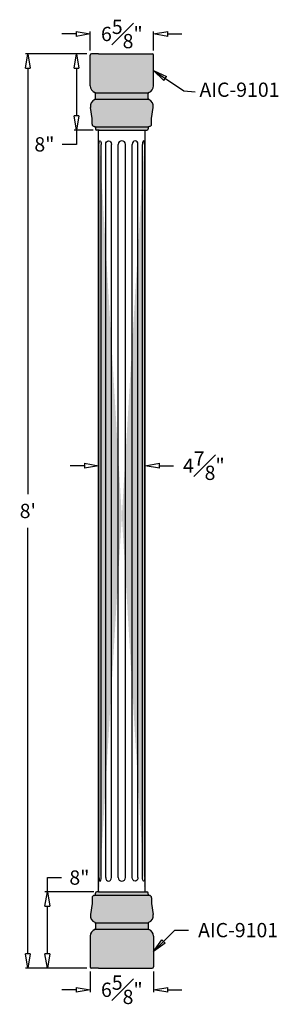
# Model space of a CAD drawing. Units: inches. Extents: x -11 to 143, y -4 to 100.
# Drawn here: x 115 to 143, y -4 to 100 of the extents above; entities that cross this region are included whole.
import ezdxf

# ---------------------------------------------------------------- set-up
doc = ezdxf.new("R2010")
doc.units = ezdxf.units.IN
doc.header["$MEASUREMENT"] = 0
doc.layers.add('_Main Draw', color=7, linetype='Continuous')
doc.layers.add('Dims-CallOuts', color=7, linetype='Continuous', lineweight=9)
doc.layers.add('Thick Drawing', color=253, linetype='Continuous', lineweight=30)
doc.styles.get("Standard").update_dxf_attribs({"font": 'arial.ttf', "height": 1.5})
doc.dimstyles.new('Bruce1', dxfattribs={"dimtxt": 1, "dimasz": 1.5, "dimexe": 0.25, "dimexo": 0.5, "dimgap": 1, "dimtad": 0, "dimtih": 1, "dimtoh": 1, "dimdec": 4, "dimzin": 0, "dimdsep": 46, "dimlunit": 4, "dimtxsty": 'Standard', "dimblk": 'CLOSEDBLANK', "dimcen": 0.09, "dimadec": 0, "dimazin": 0, "dimtfac": 1, "dimtdec": 4, "dimtofl": 0, "dimtmove": 0, "dimatfit": 3, "dimldrblk": 'CLOSEDBLANK', "dimfxl": 1, "dimfrac": 1, "dimtolj": 1, "dimtzin": 0, "dimarcsym": 0})

# ---------------------------------------------------------------- blocks, each defined once
blk = doc.blocks.new('_ClosedBlank')
at = {"color": 0, "linetype": 'ByBlock', "lineweight": -2}
for p, q in [((-1, 0.1666666666666667), (0, 0)), ((-1, 0.1666666666666667), (-1, -0.1666666666666667)), ((0, 0), (-1, -0.1666666666666667))]:
    blk.add_line(p, q, dxfattribs=at)
blk = doc.blocks.new('*D11')
at = {"layer": 'Dims-CallOuts', "color": 0, "lineweight": -2}
for p, q in [((122.4376103140775, 96), (116.0014268246363, 96)), ((116.2514268246363, 94.5), (116.2514268246363, 49.76585948158254)), ((116.2514268246363, 1.500000000000002), (116.2514268246363, 46.23414051841746)), ((122.4376103140775, 1.416374613080751e-16), (116.0014268246363, 1.96484684122288e-15))]:
    blk.add_line(p, q, dxfattribs=at)
at = {"layer": 'Dims-CallOuts', "color": 0, "lineweight": -2, "xscale": 1.5, "yscale": 1.5, "zscale": 1.5}
for p, rotation in [((116.2514268246363, 96), 90), ((116.2514268246363, 1.894028110568842e-15), 270)]:
    blk.add_blockref('_ClosedBlank', p, dxfattribs=dict(at, rotation=rotation))
at = {"layer": 'Dims-CallOuts', "color": 0, "insert": (116.2514268246363, 48.00000000000002), "char_height": 1.5, "attachment_point": 5}
blk.add_mtext("\\A1;8'", dxfattribs=at)
blk = doc.blocks.new('*D12')
at = {"layer": 'Dims-CallOuts', "color": 0, "lineweight": -2}
for p, q in [((122.1876103140768, 52.75567401353979), (120.6876103140768, 52.75567401353979)), ((123.6876103140768, 48.5), (123.6876103140768, 53.00567401353979)), ((128.5626103140782, 48.5), (128.5626103140782, 53.00567401353979)), ((130.0626103140782, 52.75567401353979), (131.5626103140782, 52.75567401353979))]:
    blk.add_line(p, q, dxfattribs=at)
at = {"layer": 'Dims-CallOuts', "color": 0, "lineweight": -2, "xscale": 1.5, "yscale": 1.5, "zscale": 1.5}
blk.add_blockref('_ClosedBlank', (123.6876103140768, 52.75567401353979), dxfattribs=at)
at = {"layer": 'Dims-CallOuts', "color": 0, "lineweight": -2, "xscale": 1.5, "yscale": 1.5, "zscale": 1.5, "rotation": 180}
blk.add_blockref('_ClosedBlank', (128.5626103140782, 52.75567401353979), dxfattribs=at)
at = {"layer": 'Dims-CallOuts', "color": 0, "insert": (134.7346771626458, 52.75567401353979), "char_height": 1.5, "attachment_point": 5}
blk.add_mtext('\\A1;4{\\H1.000000x;\\S7#8;}"', dxfattribs=at)
blk = doc.blocks.new('*D13')
at = {"layer": 'Dims-CallOuts', "color": 0, "lineweight": -2}
for p, q in [((122.8126103140775, -0.375), (122.8126103140775, -2.534079613454634)), ((129.4376103140775, -0.375), (129.4376103140775, -2.534079613454634)), ((121.3126103140775, -2.284079613454634), (119.8126103140775, -2.284079613454634)), ((130.9376103140775, -2.284079613454634), (132.4376103140775, -2.284079613454634))]:
    blk.add_line(p, q, dxfattribs=at)
at = {"layer": 'Dims-CallOuts', "color": 0, "lineweight": -2, "xscale": 1.5, "yscale": 1.5, "zscale": 1.5}
blk.add_blockref('_ClosedBlank', (122.8126103140775, -2.284079613454634), dxfattribs=at)
at = {"layer": 'Dims-CallOuts', "color": 0, "lineweight": -2, "xscale": 1.5, "yscale": 1.5, "zscale": 1.5, "rotation": 180}
blk.add_blockref('_ClosedBlank', (129.4376103140775, -2.284079613454634), dxfattribs=at)
at = {"layer": 'Dims-CallOuts', "color": 0, "insert": (126.1251103140775, -2.284079613454634), "char_height": 1.5, "attachment_point": 5}
blk.add_mtext('\\A1;6{\\H1.000000x;\\S5#8;}"', dxfattribs=at)
blk = doc.blocks.new('*D14')
at = {"layer": 'Dims-CallOuts', "color": 0, "lineweight": -2}
for p, q in [((118.3062441334478, 8), (118.3062441334478, 9.5)), ((118.3062441334478, 9.5), (119.8062441334478, 9.5)), ((123.1876103140768, 7.999999999999999), (118.0562441334478, 8)), ((118.3062441334478, 1.500000000000001), (118.3062441334478, 6.5)), ((122.4376103140775, 1.416384724411994e-16), (118.0562441334478, 1.382778498501061e-15))]:
    blk.add_line(p, q, dxfattribs=at)
at = {"layer": 'Dims-CallOuts', "color": 0, "lineweight": -2, "xscale": 1.5, "yscale": 1.5, "zscale": 1.5}
for p, rotation in [((118.3062441334478, 8), 90), ((118.3062441334478, 1.311959262280461e-15), 270)]:
    blk.add_blockref('_ClosedBlank', p, dxfattribs=dict(at, rotation=rotation))
at = {"layer": 'Dims-CallOuts', "color": 0, "insert": (121.6693068892459, 9.50000000000002), "char_height": 1.5, "attachment_point": 5}
blk.add_mtext('\\A1;8"', dxfattribs=at)
blk = doc.blocks.new('*D15')
at = {"layer": 'Dims-CallOuts', "color": 0, "lineweight": -2}
for p, q in [((122.8126103140775, 96.375), (122.8126103140775, 98.34295807791517)), ((129.4376103140775, 96.375), (129.4376103140775, 98.34295807791517)), ((121.3126103140775, 98.09295807791517), (119.8126103140775, 98.09295807791517)), ((130.9376103140775, 98.09295807791517), (132.4376103140775, 98.09295807791517))]:
    blk.add_line(p, q, dxfattribs=at)
at = {"layer": 'Dims-CallOuts', "color": 0, "lineweight": -2, "xscale": 1.5, "yscale": 1.5, "zscale": 1.5}
blk.add_blockref('_ClosedBlank', (122.8126103140775, 98.09295807791517), dxfattribs=at)
at = {"layer": 'Dims-CallOuts', "color": 0, "lineweight": -2, "xscale": 1.5, "yscale": 1.5, "zscale": 1.5, "rotation": 180}
blk.add_blockref('_ClosedBlank', (129.4376103140775, 98.09295807791517), dxfattribs=at)
at = {"layer": 'Dims-CallOuts', "color": 0, "insert": (126.1251103140775, 98.09295807791517), "char_height": 1.5, "attachment_point": 5}
blk.add_mtext('\\A1;6{\\H1.000000x;\\S5#8;}"', dxfattribs=at)
blk = doc.blocks.new('*D16')
at = {"layer": 'Dims-CallOuts', "color": 0, "lineweight": -2}
for p, q in [((122.4376103140775, 96), (121.107967532546, 96)), ((121.357967532546, 94.5), (121.357967532546, 89.5)), ((123.1251103140775, 88), (121.107967532546, 88)), ((121.357967532546, 88), (121.357967532546, 86.5)), ((121.357967532546, 86.5), (119.857967532546, 86.5))]:
    blk.add_line(p, q, dxfattribs=at)
at = {"layer": 'Dims-CallOuts', "color": 0, "lineweight": -2, "xscale": 1.5, "yscale": 1.5, "zscale": 1.5}
for p, rotation in [((121.357967532546, 96), 90), ((121.357967532546, 88), 270)]:
    blk.add_blockref('_ClosedBlank', p, dxfattribs=dict(at, rotation=rotation))
at = {"layer": 'Dims-CallOuts', "color": 0, "insert": (117.9949047767479, 86.50000000000001), "char_height": 1.5, "attachment_point": 5}
blk.add_mtext('\\A1;8"', dxfattribs=at)

msp = doc.modelspace()

# ---------------------------------------------------------------- hatches: boundary and pattern name
at = {"layer": 'Thick Drawing'}
h = msp.add_hatch(color=256, dxfattribs=at)
edge = h.paths.add_edge_path()
edge.add_ellipse((128.7501103140775, 88.125), major_axis=(-0.0883883476483187, 0.0883883476483187), ratio=0.999999999999994, start_angle=134.9999999999998, end_angle=225.0000000000002, ccw=False)
edge.add_line((128.7501103140775, 88), (128.5001103140775, 88))
edge.add_line((128.5001103140775, 88), (123.7501103140775, 88))
edge.add_line((123.7501103140775, 88), (123.5001103140775, 88))
edge.add_ellipse((123.5001103140775, 88.125), major_axis=(0.08838834764831892, 0.08838834764831893), ratio=0.9999999999999889, start_angle=134.9999999999997, end_angle=224.9999999999999, ccw=False)
edge.add_line((123.3751103140775, 88.125), (123.3751103140775, 88.25))
edge.add_ellipse((123.2501103140775, 88.25), major_axis=(0.08838834764831893, 0.08838834764831893), ratio=0.9999999999999888, start_angle=314.9999999999997, end_angle=404.9999999999999)
edge.add_ellipse((123.2501103140775, 88.625), major_axis=(0.1767766952966374, 0.1767766952966374), ratio=0.999999999999994, start_angle=134.9999999999999, end_angle=225.0000000000004, ccw=False)
edge.add_line((123.0001103140775, 88.625), (123.0001103140775, 89.2213836631595))
edge.add_line((123.0001103140775, 89.2213836631595), (122.821294620343, 90.38619735406019))
edge.add_ellipse((123.5626103140775, 90.5), major_axis=(0.530330085889915, 0.530330085889915), ratio=0.9999999999999939, start_angle=65.92483242763831, end_angle=143.7275936421957, ccw=False)
edge.add_ellipse((123.2501103140775, 91.31729355191388), major_axis=(0.08838834764831816, 0.08838834764831814), ratio=0.9999999999999677, start_angle=245.9248324276402, end_angle=314.9999999999991)
edge.add_line((123.3751103140775, 91.31729355191388), (123.3751103140775, 91.83222550092445))
edge.add_ellipse((123.2501103140775, 91.83222550092445), major_axis=(0.08838834764832253, 0.08838834764832253), ratio=0.9999999999999705, start_angle=314.9999999999991, end_angle=384.0751675723636)
edge.add_ellipse((123.5626103140775, 92.64951905283833), major_axis=(0.5303300858899099, 0.5303300858899099), ratio=0.999999999999987, start_angle=134.9999999999996, end_angle=204.0751675723618, ccw=False)
edge.add_line((122.8126103140775, 92.64951905283833), (122.8126103140775, 95.875))
edge.add_ellipse((122.9376103140775, 95.875), major_axis=(-0.0883883476483187, 0.0883883476483187), ratio=0.999999999999994, start_angle=-45.00000000000023, end_angle=45.00000000000023, ccw=False)
edge.add_line((122.9376103140775, 96), (123.6876103140775, 96))
edge.add_line((123.6876103140775, 96), (128.5626103140775, 96))
edge.add_line((128.5626103140775, 96), (129.3126103140775, 96))
edge.add_ellipse((129.3126103140775, 95.875), major_axis=(0.0883883476483187, 0.0883883476483187), ratio=0.999999999999994, start_angle=314.99999999999983, end_angle=405.00000000000017, ccw=False)
edge.add_line((129.4376103140775, 95.875), (129.4376103140775, 92.64951905283833))
edge.add_ellipse((128.6876103140775, 92.64951905283833), major_axis=(-0.5303300858899103, 0.53033008588991), ratio=0.9999999999999872, start_angle=155.9248324276383, end_angle=225.0000000000004, ccw=False)
edge.add_ellipse((129.0001103140775, 91.83222550092445), major_axis=(-0.0883883476483223, 0.08838834764832232), ratio=0.9999999999999711, start_angle=-24.07516757236382, end_angle=45.00000000000082)
edge.add_line((128.8751103140775, 91.83222550092445), (128.8751103140775, 91.31729355191388))
edge.add_ellipse((129.0001103140775, 91.31729355191388), major_axis=(-0.08838834764831906, 0.08838834764831906), ratio=0.9999999999999558, start_angle=45.00000000000125, end_angle=114.0751675723597)
edge.add_ellipse((128.6876103140775, 90.5), major_axis=(-0.5303300858899143, 0.5303300858899143), ratio=0.999999999999996, start_angle=216.2724063578043, end_angle=294.07516757236175, ccw=False)
edge.add_line((129.428926007812, 90.38619735406019), (129.2501103140775, 89.2213836631595))
edge.add_line((129.2501103140775, 89.2213836631595), (129.2501103140775, 88.625))
edge.add_ellipse((129.0001103140775, 88.625), major_axis=(-0.1767766952966376, 0.1767766952966376), ratio=0.9999999999999915, start_angle=134.9999999999998, end_angle=225.0000000000003, ccw=False)
edge.add_ellipse((129.0001103140775, 88.25), major_axis=(-0.0883883476483187, 0.0883883476483187), ratio=0.999999999999994, start_angle=-45.00000000000017, end_angle=45.00000000000016)
edge.add_line((128.8751103140775, 88.25), (128.8751103140775, 88.125))
h = msp.add_hatch(color=256, dxfattribs=at)
h.paths.add_polyline_path([(123.6876103140768, 8), (128.5626103140782, 8), (128.5626103140782, 88), (123.6876103140768, 88)])
edge = h.paths.add_edge_path()
edge.add_line((123.7501103140775, 7.999999999999999), (128.5001103140775, 7.999999999999999))
edge.add_line((123.6876103140768, 88), (128.5626103140783, 88))
msp.add_hatch(color=256, dxfattribs=at).paths.add_polyline_path([(128.8751103140775, 7.874999999999999, 0.414213562373094), (128.7501103140775, 7.999999999999999), (128.5001103140775, 7.999999999999999), (123.7501103140775, 7.999999999999999), (123.5001103140775, 7.999999999999999, 0.4142135623730939), (123.3751103140775, 7.874999999999999), (123.3751103140775, 7.749999999999996, -0.4142135623730929), (123.2501103140775, 7.624999999999996, 0.4142135623730959), (123.0001103140775, 7.374999999999996), (123.0001103140775, 6.778616336840502), (122.821294620343, 5.61380264593982, 0.3531503295345704), (123.2947531712204, 4.799462669788104, -0.3108678928628362), (123.3751103140775, 4.682706448086122), (123.3751103140775, 4.167774499075545, -0.3108678928628357), (123.2947531712204, 4.051018277373562, 0.3108678928628359), (122.8126103140775, 3.350480947161668), (122.8126103140775, 0.125, 0.4142135623730951), (122.9376103140775, 0), (123.6876103140775, 0), (128.5626103140775, 0), (129.3126103140775, 0, 0.4142135623730951), (129.4376103140775, 0.125), (129.4376103140775, 3.350480947161669, 0.3108678928628357), (128.9554674569347, 4.051018277373563, -0.3108678928628351), (128.8751103140775, 4.167774499075545), (128.8751103140775, 4.682706448086122, -0.3108678928628359), (128.9554674569347, 4.799462669788105, 0.3531503295345702), (129.428926007812, 5.61380264593982), (129.2501103140775, 6.7786163368405), (129.2501103140775, 7.374999999999997, 0.414213562373095), (129.0001103140775, 7.624999999999997, -0.414213562373095), (128.8751103140775, 7.749999999999997)])

# ---------------------------------------------------------------- linework, layer by layer
at = {"layer": '_Main Draw'}
for p, q in [((122.8126103140775, 92.64951905283833), (122.8126103140775, 95.875)), ((123.6876103140775, 96), (122.9376103140775, 96)), ((123.6876103140775, 96), (128.5626103140775, 96)), ((123.8751103140775, 96), (128.3751103140775, 96)), ((128.5626103140775, 96), (129.3126103140775, 96)), ((129.4376103140775, 92.64951905283833), (129.4376103140775, 95.875)), ((123.3530796229585, 91.90309383961369), (128.8751103140775, 91.90309383961369)), ((123.3530796229585, 91.24642521322465), (128.8751103140775, 91.24642521322465)), ((123.3751103140775, 91.31729355191388), (123.3751103140775, 91.83222550092445)), ((128.8751103140775, 91.31729355191388), (128.8751103140775, 91.83222550092445)), ((123.0001103140775, 89.2213836631595), (122.821294620343, 90.38619735406019)), ((129.2501103140775, 89.2213836631595), (129.428926007812, 90.38619735406019)), ((123.0001103140775, 88.625), (123.0001103140775, 89.2213836631595)), ((129.2501103140775, 88.625), (129.2501103140775, 89.2213836631595)), ((123.2501103140775, 88.375), (123.2501103140775, 88.375)), ((123.3384986617258, 88.33838834764832), (128.8751103140775, 88.33838834764832)), ((123.3751103140775, 88.25), (123.3751103140775, 88.125)), ((123.7501103140775, 88), (123.5001103140775, 88)), ((123.6876103140768, 88), (128.5626103140783, 88)), ((123.6876103140768, 8), (123.6876103140768, 88)), ((123.6876103140768, 88), (128.5626103140782, 88)), ((128.5001103140775, 88), (128.7501103140775, 88)), ((128.5626103140782, 8), (128.5626103140782, 88)), ((128.8751103140775, 88.25), (128.8751103140775, 88.125)), ((129.0001103140775, 88.375), (129.0001103140775, 88.375)), ((123.7211624909446, 9.498943825159614), (123.7211624909446, 86.50105617484039)), ((123.9522724847763, 9.498943825159614), (123.9522724847763, 86.50105617484039)), ((124.4321517340714, 9.498943825159614), (124.4321517340714, 86.50105617484039)), ((125.0372055530628, 9.498943825159614), (125.0372055530628, 86.50105617484039)), ((125.7511664889179, 9.498943825159614), (125.7511664889179, 86.50105617484039)), ((126.4990541392371, 9.498943825159614), (126.4990541392371, 86.50105617484039)), ((127.2130150750923, 9.498943825159614), (127.2130150750923, 86.50105617484039)), ((127.8180688940837, 9.498943825159614), (127.8180688940837, 86.50105617484039)), ((128.2979481433787, 9.498943825159614), (128.2979481433787, 86.50105617484039)), ((128.5290581372105, 9.498943825159614), (128.5290581372105, 86.50105617484039)), ((123.0001103140775, 7.374999999999997), (123.0001103140775, 6.7786163368405)), ((123.2501103140775, 7.624999999999996), (123.2501103140775, 7.624999999999997)), ((123.3384986617258, 7.661611652351678), (128.8751103140775, 7.661611652351678)), ((123.3751103140775, 7.749999999999996), (123.3751103140775, 7.874999999999999)), ((123.7501103140775, 7.999999999999999), (123.5001103140775, 7.999999999999999)), ((123.6876103140768, 8), (128.5626103140782, 8)), ((123.7501103140775, 7.999999999999999), (128.5001103140775, 7.999999999999999)), ((128.5001103140775, 7.999999999999999), (128.7501103140775, 7.999999999999999)), ((128.8751103140775, 7.749999999999996), (128.8751103140775, 7.874999999999999)), ((129.0001103140775, 7.624999999999996), (129.0001103140775, 7.624999999999997)), ((129.2501103140775, 7.374999999999997), (129.2501103140775, 6.7786163368405)), ((123.0001103140775, 6.778616336840502), (122.821294620343, 5.61380264593982)), ((129.2501103140775, 6.778616336840502), (129.428926007812, 5.61380264593982)), ((123.3530796229585, 4.753574786775353), (128.8751103140775, 4.753574786775353)), ((123.3751103140775, 4.682706448086122), (123.3751103140775, 4.167774499075545)), ((128.8751103140775, 4.682706448086122), (128.8751103140775, 4.167774499075545)), ((122.8126103140775, 3.350480947161669), (122.8126103140775, 0.125)), ((123.3530796229585, 4.096906160386315), (128.8751103140775, 4.096906160386315)), ((129.4376103140775, 3.350480947161669), (129.4376103140775, 0.125)), ((123.6876103140775, 0), (122.9376103140775, 0)), ((123.6876103140775, 0), (128.5626103140775, 0)), ((123.8751103140775, 0), (128.3751103140775, 0)), ((128.5626103140775, 0), (129.3126103140775, 0))]:
    msp.add_line(p, q, dxfattribs=at)
for centre, radius, start, end in [((122.9376103140775, 95.875), 0.125, 90, 180), ((129.3126103140775, 95.875), 0.125, 0, 90), ((123.5626103140775, 92.64951905283833), 0.75, 180, 249.0751675723616), ((128.6876103140775, 92.64951905283833), 0.75, 290.9248324276384, 0), ((123.5626103140775, 90.5), 0.75, 110.9248324276384, 188.7275936421966), ((123.2501103140775, 91.83222550092445), 0.125, 0, 69.07516757236156), ((123.2501103140775, 91.31729355191388), 0.125, 290.9248324276384, 0), ((129.0001103140775, 91.83222550092445), 0.125, 110.9248324276384, 180), ((129.0001103140775, 91.31729355191388), 0.125, 180, 249.0751675723616), ((128.6876103140775, 90.5), 0.75, 351.2724063578033, 69.07516757236156), ((123.2501103140775, 88.625), 0.25, 180, 270), ((123.2501103140775, 88.25), 0.125, 0, 89.9999999999996), ((123.5001103140775, 88.125), 0.125, 180, 269.9999999999998), ((128.7501103140775, 88.125), 0.125, 270.0000000000002, 0), ((129.0001103140775, 88.25), 0.125, 90.0000000000004, 180), ((129.0001103140775, 88.625), 0.25, 270, 0), ((126.1251103140775, 86.50105617484039), 0.3739438251596106, 0, 180), ((126.1251103140775, 9.498943825159614), 0.3739438251596106, 180, 0), ((123.2501103140775, 7.374999999999997), 0.25, 90.00000000000001, 180), ((123.2501103140775, 7.749999999999996), 0.125, 270.0000000000004, 0), ((123.5001103140775, 7.874999999999999), 0.125, 90.0000000000002, 180), ((128.7501103140775, 7.874999999999999), 0.125, 7.016477563892661e-15, 89.9999999999998), ((129.0001103140775, 7.749999999999996), 0.125, 180, 269.9999999999996), ((129.0001103140775, 7.374999999999997), 0.25, 7.016477563892661e-15, 89.99999999999997), ((123.5626103140775, 5.499999999999998), 0.75, 171.2724063578036, 249.0751675723616), ((128.6876103140775, 5.499999999999998), 0.75, 290.9248324276383, 8.727593642196453), ((123.2501103140775, 4.682706448086122), 0.125, 0, 69.07516757236168), ((123.2501103140775, 4.167774499075545), 0.125, 290.9248324276383, 0), ((129.0001103140775, 4.682706448086122), 0.125, 110.9248324276383, 180), ((129.0001103140775, 4.167774499075545), 0.125, 180, 249.0751675723616), ((123.5626103140775, 3.350480947161669), 0.75, 110.9248324276383, 180), ((128.6876103140775, 3.350480947161669), 0.75, 7.016477563892661e-15, 69.07516757236165), ((122.9376103140775, 0.125), 0.125, 180, 270), ((129.3126103140775, 0.125), 0.125, 270, 7.016477563892661e-15)]:
    msp.add_arc(centre, radius, start, end, dxfattribs=at)
at = {"layer": '_Main Draw', "extrusion": (0, 0, -1)}
for centre, major_axis, ratio in [((123.8367174878605, 86.50105617484039), (0, 0.3739438251596106), 0.3090169943749441), ((124.7346786435671, 86.50105617484039), (0, 0.3739438251596105), 0.8090169943749388), ((127.515541984588, 9.498943825159614), (0, -0.3739438251596105), 0.8090169943749388), ((128.4135031402946, 9.498943825159614), (0, -0.3739438251596106), 0.3090169943749441)]:
    msp.add_ellipse(centre, major_axis=major_axis, ratio=ratio, start_param=4.71238898038469, end_param=7.853981633974483, dxfattribs=at)
at = {"layer": '_Main Draw'}
for centre, major_axis, ratio in [((127.515541984588, 86.50105617484039), (0, 0.3739438251596105), 0.8090169943749388), ((128.4135031402946, 86.50105617484039), (0, 0.3739438251596106), 0.3090169943749441), ((123.8367174878604, 9.498943825159614), (0, -0.3739438251596106), 0.3090169943749441), ((124.7346786435671, 9.498943825159614), (0, -0.3739438251596105), 0.8090169943749388)]:
    msp.add_ellipse(centre, major_axis=major_axis, ratio=ratio, start_param=4.71238898038469, end_param=7.853981633974483, dxfattribs=at)

# ---------------------------------------------------------------- texts
at = {"layer": 'Dims-CallOuts', "char_height": 1.5, "attachment_point": 1}
for insert in [(134.2767644000294, 92.98930493258986), (134.1304778472264, 4.730043146086632)]:
    msp.add_mtext('\\A1;AIC-9101', dxfattribs=dict(at, insert=insert))

# ---------------------------------------------------------------- dimensions: what is measured, and where the dimension line sits
at = {"layer": 'Dims-CallOuts'}
for base, p1, p2, picture, middle in [((129.4376103140775, 98.09295807791517), (122.8126103140775, 95.875), (129.4376103140775, 95.875), '*D15', (126.1251103140775, 98.09295807791517)), ((128.5626103140782, 52.75567401353979), (123.6876103140768, 48), (128.5626103140782, 48), '*D12', (134.7346771626458, 52.75567401353979)), ((122.8126103140775, -2.284079613454634), (129.4376103140775, 0.125), (122.8126103140775, 0.125), '*D13', (126.1251103140775, -2.284079613454634))]:
    dim = msp.add_linear_dim(base=base, p1=p1, p2=p2, dimstyle='Bruce1', dxfattribs=at)
    dim.commit()
    dim.dimension.update_dxf_attribs({"geometry": picture, "text_midpoint": middle})
for base, p1, p2, picture, middle in [((116.2514268246363, 96), (122.9376103140775, 0), (122.9376103140775, 96), '*D11', (116.2514268246363, 48.00000000000002)), ((121.357967532546, 88), (122.9376103140775, 96), (123.6251103140775, 88), '*D16', (117.9949047767479, 86.50000000000001)), ((118.3062441334478, 8), (122.9376103140775, 0), (123.6876103140768, 7.999999999999999), '*D14', (121.6693068892459, 9.50000000000002))]:
    dim = msp.add_linear_dim(base=base, p1=p1, p2=p2, angle=90, dimstyle='Bruce1', dxfattribs=at)
    dim.commit()
    dim.dimension.update_dxf_attribs({"geometry": picture, "text_midpoint": middle})

# ---------------------------------------------------------------- leaders
at = {"layer": 'Dims-CallOuts', "annotation_type": 0, "has_hookline": 1, "hookline_direction": 0, "text_width": 8.46793997271487}
for points in [[(129.4376103140775, 94.26225952641917), (132.6414988603325, 92.12629330403445), (133.8224328127581, 92.01328167547904)], [(129.4376103140775, 1.737740473580835), (131.6799129865833, 3.980043146086632), (133.1304778472264, 3.980043146086632)]]:
    msp.add_leader(points, dimstyle='Bruce1', override={"dimgap": 1, "dimtad": 0}, dxfattribs=at)

doc.saveas('drawing.dxf')
